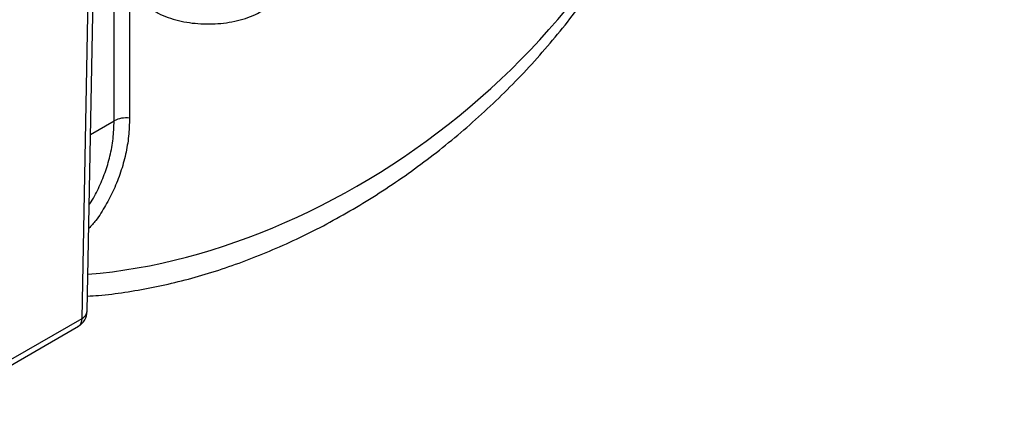
# Model space of a CAD drawing. Units: inches. Extents: x 0.2 to 10.8, y 0.2 to 8.3.
# Drawn here: x 1.6 to 3.2, y 4.7 to 5.4 of the extents above; entities that cross this region are included whole.
import ezdxf

# ---------------------------------------------------------------- set-up
doc = ezdxf.new("R2010")
doc.units = ezdxf.units.IN
doc.header["$MEASUREMENT"] = 0
doc.layers.add('SKETCH', color=7, linetype='Continuous')
doc.styles.add('SLDTEXTSTYLE0', font='TXT', dxfattribs={"width": 0.75})
doc.dimstyles.new('SLDDIMSTYLE0', dxfattribs={"dimtxt": 0.125, "dimasz": 0.13, "dimexe": 0, "dimexo": 0.0625, "dimgap": 0.03125, "dimtad": 0, "dimtih": 1, "dimtoh": 1, "dimlfac": 2, "dimrnd": 1e-09, "dimzin": 12, "dimdsep": 46, "dimtxsty": 'SLDTEXTSTYLE0', "dimsah": 1, "dimcen": 0.09, "dimadec": 0, "dimazin": 3, "dimtfac": 1, "dimtofl": 0, "dimtmove": 0, "dimatfit": 3, "dimfxl": 0, "dimfrac": 2, "dimtolj": 1, "dimtzin": 12, "dimarcsym": 0})

# ---------------------------------------------------------------- blocks, each defined once
blk = doc.blocks.new('_D_2')
at = {"layer": 'SKETCH'}
for p, q in [((6.8453, 5.8107), (3.2969, 5.8107)), ((3.4219, 5.8107), (3.4219, 4.5282)), ((3.4015, 4.5028), (3.3634, 4.5028)), ((3.3634, 4.5028), (3.3634, 4.3043)), ((3.8172, 4.5028), (3.8552, 4.5028)), ((3.8552, 4.5028), (3.8552, 4.3043)), ((3.3634, 4.3043), (3.4015, 4.3043)), ((3.8552, 4.3043), (3.8172, 4.3043)), ((3.4219, 2.9964), (3.4219, 4.2789)), ((4.9733, 2.9964), (3.2969, 2.9964))]:
    blk.add_line(p, q, dxfattribs=at)
for points in [[(3.4219, 5.8107), (3.4019, 5.6807), (3.4419, 5.6807)], [(3.4219, 2.9964), (3.4419, 3.1264), (3.4019, 3.1264)]]:
    blk.add_solid(points, dxfattribs=at)
at = {"layer": 'SKETCH', "char_height": 0.125, "attachment_point": 1, "style": 'SLDTEXTSTYLE0'}
for s, insert in [('5.63"', (2.9505, 4.4655)), ('143.0', (3.4015, 4.4655))]:
    blk.add_mtext(s, dxfattribs=dict(at, insert=insert))

msp = doc.modelspace()

# ---------------------------------------------------------------- linework, layer by layer
at = {"color": 8, "linetype": 'Continuous', "lineweight": 25}
for p, q in [((1.6621, 4.9039), (1.673, 5.4787)), ((1.7155, 5.2329), (1.7155, 5.4542)), ((1.7411, 5.4394), (1.7411, 5.2377)), ((1.6763, 5.2102), (1.7155, 5.2329))]:
    msp.add_line(p, q, dxfattribs=at)
at = {"color": 7, "linetype": 'Continuous', "lineweight": 25}
for p, q in [((1.6707, 4.9159), (1.6813, 5.4739)), ((1.3531, 4.7255), (1.6621, 4.9039)), ((1.347, 4.7125), (1.656, 4.8909))]:
    msp.add_line(p, q, dxfattribs=at)
for centre, radius, start, end in [((1.7361, 5.1935), 0.0445, 83.5872, 117.5913), ((1.6412, 4.9164), 0.0295, 299.9973, 358.9126)]:
    msp.add_arc(centre, radius, start, end, dxfattribs=at)
at = {"color": 8, "linetype": 'Continuous', "lineweight": 25}
for centre, radius, start, end in [((1.6558, 4.9175), 0.015, 294.6905, 353.8088), ((1.6475, 4.9028), 0.0147, 305.4635, 4.175)]:
    msp.add_arc(centre, radius, start, end, dxfattribs=at)
msp.add_ellipse((1.872, 5.7429), major_axis=(0.7196, 0.5749), ratio=0.708243, start_param=3.953027, end_param=5.551282, dxfattribs=at)
at = {"color": 7, "linetype": 'Continuous', "lineweight": 25}
for points, knots in [([(1.6712, 4.9411), (1.6774, 4.9415), (1.698, 4.9427), (1.7336, 4.9474), (1.7778, 4.9549), (1.8224, 4.9649), (1.8673, 4.9772), (1.9123, 4.9919), (1.9574, 5.0089), (2.0024, 5.0281), (2.0472, 5.0495), (2.0915, 5.0732), (2.1353, 5.099), (2.1785, 5.1268), (2.2209, 5.1566), (2.2622, 5.1883), (2.3025, 5.2219), (2.3415, 5.2571), (2.3791, 5.294), (2.4152, 5.3323), (2.4496, 5.372), (2.4821, 5.4129), (2.5128, 5.4549), (2.5414, 5.4978), (2.5679, 5.5415), (2.5921, 5.5858), (2.614, 5.6305), (2.6335, 5.6756), (2.6506, 5.7207), (2.665, 5.7659), (2.6751, 5.8026), (2.6795, 5.8242), (2.6808, 5.8308)], [0, 0, 0, 0, 0.013406, 0.044828, 0.076589, 0.108697, 0.141157, 0.173971, 0.207139, 0.240659, 0.274522, 0.308719, 0.343236, 0.378054, 0.413151, 0.448504, 0.484083, 0.519857, 0.555792, 0.591852, 0.627997, 0.66419, 0.700388, 0.736537, 0.772596, 0.808524, 0.844282, 0.879831, 0.915136, 0.950162, 0.984878, 1, 1, 1, 1]), ([(1.7807, 5.4166), (1.7834, 5.4151), (1.7911, 5.4108), (1.805, 5.4051), (1.8225, 5.3999), (1.8408, 5.3963), (1.8597, 5.3944), (1.8788, 5.3941), (1.8978, 5.3956), (1.9163, 5.3987), (1.9341, 5.4034), (1.95, 5.4094), (1.9592, 5.4143), (1.9633, 5.4166)], [0, 0, 0, 0, 0.053203, 0.149963, 0.246433, 0.34254, 0.4383, 0.533901, 0.629598, 0.725598, 0.822182, 0.91963, 1, 1, 1, 1])]:
    msp.add_open_spline(points, degree=3, knots=knots, dxfattribs=at)
at = {"color": 8, "linetype": 'Continuous', "lineweight": 25}
for points, knots in [([(1.7411, 5.2377), (1.7408, 5.2275), (1.7402, 5.2072), (1.735, 5.177), (1.7268, 5.1473), (1.7155, 5.1188), (1.7014, 5.0921), (1.688, 5.0698), (1.6773, 5.058), (1.6734, 5.0536)], [0, 0, 0, 0, 0.150069, 0.301314, 0.456139, 0.612125, 0.761012, 0.91077, 1, 1, 1, 1]), ([(1.6741, 5.0933), (1.6745, 5.0938), (1.6804, 5.1024), (1.6895, 5.1202), (1.7009, 5.1467), (1.7091, 5.1744), (1.7145, 5.2032), (1.7152, 5.223), (1.7155, 5.2329)], [0, 0, 0, 0, 0.012517, 0.211268, 0.405193, 0.599095, 0.799554, 1, 1, 1, 1])]:
    msp.add_open_spline(points, degree=3, knots=knots, dxfattribs=at)

# ---------------------------------------------------------------- dimensions: what is measured, and where the dimension line sits
at = {"layer": 'SKETCH'}
dim = msp.add_linear_dim(base=(3.4219, 5.8107), p1=(5.0233, 2.9964), p2=(6.8953, 5.8107), angle=90, dimstyle='SLDDIMSTYLE0', dxfattribs=at)
dim.commit()
dim.dimension.update_dxf_attribs({"geometry": '_D_2', "text_midpoint": (3.4219, 4.4036), "dimtype": 160})

doc.saveas('drawing.dxf')
